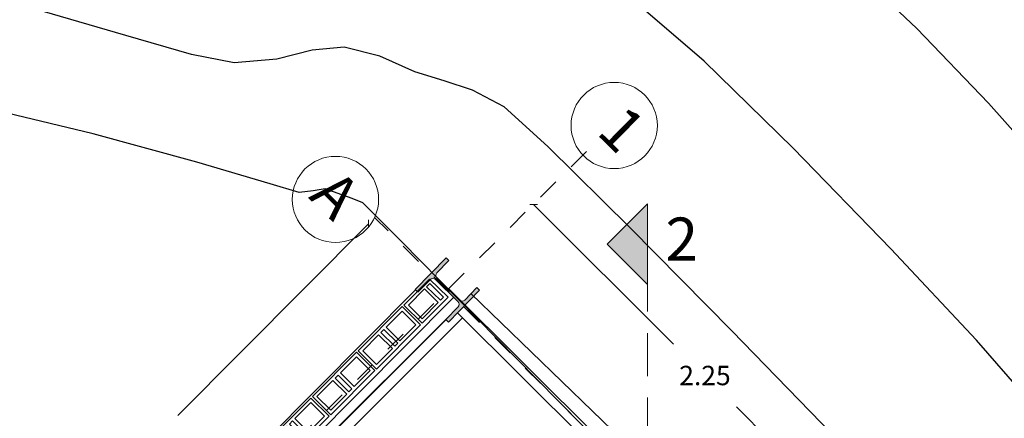
# Model space of a CAD drawing. Units: metres. Extents: x 11963 to 12311, y 14466 to 19294.
# Drawn here: x 12067 to 12071, y 14554 to 14556 of the extents above; entities that cross this region are included whole.
import ezdxf

# ---------------------------------------------------------------- set-up
doc = ezdxf.new("R2010")
doc.units = ezdxf.units.M
doc.header["$LTSCALE"] = 0.2
doc.header["$MEASUREMENT"] = 0
doc.header["$PDMODE"] = 35
doc.header["$PDSIZE"] = 0.2
doc.linetypes.add('HIDDEN', pattern=[0.375, 0.25, -0.125])
doc.linetypes.add('XKITLINE00', pattern=[0])
for name, color, linetype, lineweight in [('ACEROS', 132, 'CERCO', 18), ('acotado', 1, 'Continuous', 5), ('CONT-MJR', 252, 'Continuous', 25), ('EJES', 1, 'Continuous', 13), ('Parte', 2, 'Continuous', 0)]:
    doc.layers.add(name, color=color, linetype=linetype, lineweight=lineweight)
for name, color, linetype in [('ANTEPECHO', 3, 'Continuous'), ('C-SUPE_CurvasNivel', 8, 'Continuous'), ('ladrillo', 1, 'Continuous'), ('MURO', 6, 'Continuous'), ('PISOS', 2, 'Continuous'), ('PROYECCIONES', 250, 'HIDDEN')]:
    doc.layers.add(name, color=color, linetype=linetype)
doc.styles.add('ROMANS', font='technic_.ttf', dxfattribs={"height": 0.09})
doc.linetypes.add('CERCO', pattern='A,0.3,-0.1,["X",Standard,S=0.11,R=0,X=-0.0275,Y=-0.055],-0.15', length=0.55)
doc.dimstyles.get("Standard").update_dxf_attribs({"dimtxt": 0.3, "dimasz": 0.18, "dimexe": 0.18, "dimexo": 0.0625, "dimgap": 0.15, "dimtad": 1, "dimzin": 0, "dimdsep": 46, "dimtxsty": 'ROMANS', "dimcen": 0.09, "dimadec": 0, "dimazin": 0, "dimtfac": 1, "dimtofl": 0, "dimtmove": 0, "dimatfit": 3, "dimfxl": 1, "dimtolj": 1, "dimtzin": 0, "dimarcsym": 0})

# ---------------------------------------------------------------- blocks, each defined once
blk = doc.blocks.new('planta ppal')
at = {"layer": 'Parte'}
blk.add_hatch(color=6, dxfattribs=at).paths.add_polyline_path([(-53.9391, 205.0815), (-53.9267, 205.0693), (-54.0706, 204.9219), (-54.083, 204.9341), (-54.0266, 204.9918), (-54.0229, 204.9976), (-54.0217, 205.0043), (-54.0231, 205.011), (-54.0269, 205.0166), (-54.1314, 205.1186), (-54.1372, 205.1224), (-54.1439, 205.1236), (-54.1506, 205.1222), (-54.1562, 205.1183), (-54.2126, 205.0606), (-54.225, 205.0728), (-54.0811, 205.2201), (-54.0687, 205.208), (-54.1251, 205.1502), (-54.1288, 205.1445), (-54.1301, 205.1378), (-54.1286, 205.1311), (-54.1248, 205.1255), (-54.0203, 205.0234), (-54.0145, 205.0197), (-54.0078, 205.0184), (-54.0011, 205.0199), (-53.9955, 205.0237)], flags=17)
at = {"layer": 'Parte', "color": 3, "linetype": 'XKITLINE00', "lineweight": 0}
for p, q in [((-54.225, 205.0728), (-54.0811, 205.2201)), ((-54.0687, 205.208), (-54.1251, 205.1502)), ((-54.0811, 205.2201), (-54.0687, 205.208)), ((-54.1251, 205.1502), (-54.1288, 205.1445)), ((-54.2126, 205.0606), (-54.1562, 205.1183)), ((-54.1506, 205.1222), (-54.1562, 205.1183)), ((-54.1314, 205.1186), (-54.1372, 205.1224)), ((-54.1314, 205.1186), (-54.0269, 205.0166)), ((-54.1286, 205.1311), (-54.1248, 205.1255)), ((-54.1248, 205.1255), (-54.0203, 205.0234)), ((-54.2126, 205.0606), (-54.225, 205.0728)), ((-53.9267, 205.0693), (-54.0706, 204.9219)), ((-53.9955, 205.0237), (-53.9391, 205.0815)), ((-53.9391, 205.0815), (-53.9267, 205.0693)), ((-54.0231, 205.011), (-54.0269, 205.0166)), ((-54.0203, 205.0234), (-54.0145, 205.0197)), ((-54.0011, 205.0199), (-53.9955, 205.0237)), ((-54.083, 204.9341), (-54.0266, 204.9918)), ((-54.0266, 204.9918), (-54.0229, 204.9976)), ((-54.0706, 204.9219), (-54.083, 204.9341))]:
    blk.add_line(p, q, dxfattribs=at)
for centre, start, end in [((-54.1437, 205.1061), 68.1843, 113.1843), ((-54.1125, 205.138), 158.1843, 203.1843), ((-54.008, 205.036), 248.1843, 293.1843), ((-54.0392, 205.0041), 338.1843, 23.1843)]:
    blk.add_arc(centre, 0.0175, start, end, dxfattribs=at)
blk = doc.blocks.new('ejes')
at = {"layer": 'EJES', "lineweight": 0}
for centre in [(12049.7039, 14555.7921), (12048.4112, 14555.4487)]:
    blk.add_circle(centre, 0.2, dxfattribs=at)
at = {"layer": 'PROYECCIONES', "lineweight": 0}
blk.add_line((12051.4834, 14552.4738), (12048.5927, 14555.3647), dxfattribs=at)
at = {"layer": 'PROYECCIONES', "lineweight": 0, "elevation": 1028.2574, "flags": 128}
blk.add_lwpolyline([(12049.5747, 14555.6715), (12046.838, 14552.9419)], dxfattribs=at)
blk.add_blockref('planta ppal', (12103.0063, 14349.9578))
at = {"layer": 'EJES', "lineweight": 0, "char_height": 0.2, "attachment_point": 1, "rotation": 315.5133}
for s, insert in [('{\\fVerdana|b0|i0|c0|p34;1}', (12049.7566, 14555.8993)), ('{\\fVerdana|b0|i0|c0|p34;A}', (12048.4231, 14555.6002, 1028.2574))]:
    blk.add_mtext_dynamic_manual_height_columns(s, width=0.67128, gutter_width=1, heights=[0], dxfattribs=dict(at, insert=insert))
blk = doc.blocks.new('_Oblique')
at = {"color": 0, "linetype": 'ByBlock', "lineweight": -2}
blk.add_line((-0.5, -0.5), (0.5, 0.5), dxfattribs=at)
blk = doc.blocks.new('*D814')
at = {"layer": 'acotado', "color": 0, "lineweight": 0, "transparency": 16777216}
for p, q in [((12068.3372, 14555.3358), (12067.4522, 14554.4464)), ((12066.2769, 14553.2654), (12067.1619, 14554.1547))]:
    blk.add_line(p, q, dxfattribs=at)
at = {"layer": 'DEFPOINTS', "color": 0, "lineweight": 0, "transparency": 16777216}
for p in [(12068.3372, 14555.3358), (12068.6596, 14555.015), (12066.6007, 14552.9431)]:
    blk.add_point(p, dxfattribs=at)
at = {"layer": 'acotado', "color": 0, "lineweight": 0, "transparency": 16777216, "xscale": 0.025, "yscale": 0.025, "zscale": 0.025}
for p, rotation in [((12068.3372, 14555.3358), 45.14067958330861), ((12066.2769, 14553.2654), 225.1406795833086)]:
    blk.add_blockref('_Oblique', p, dxfattribs=dict(at, rotation=rotation))
at = {"layer": 'acotado', "color": 0, "lineweight": 0, "transparency": 16777216, "insert": (12067.307, 14554.3006), "char_height": 0.09, "attachment_point": 5, "style": 'ROMANS'}
blk.add_mtext('\\A1;2.92', dxfattribs=at)
blk = doc.blocks.new('_Dot')
at = {"color": 0, "linetype": 'ByBlock', "lineweight": -2}
blk.add_line((-0.5, 0), (-1, 0), dxfattribs=at)
at = {"color": 0, "linetype": 'ByBlock', "lineweight": 0, "const_width": 0.5}
blk.add_lwpolyline([(-0.25, 0, 1), (0.25, 0, 1)], format="xyb", close=True, dxfattribs=at)
blk = doc.blocks.new('lad')
at = {"layer": 'ladrillo', "lineweight": 0, "ltscale": 4}
for p, q in [((12043.9799, 14547.4954, -1028.2574), (12044.0699, 14547.4954, -1028.2574)), ((12043.9799, 14547.4804, -1028.2574), (12044.0699, 14547.4804, -1028.2574)), ((12043.9799, 14547.4604, -1028.2574), (12044.0699, 14547.4604, -1028.2574)), ((12043.9799, 14547.4454, -1028.2574), (12044.0699, 14547.4454, -1028.2574))]:
    blk.add_line(p, q, dxfattribs=at)
at = {"layer": 'ladrillo', "lineweight": 0, "ltscale": 4, "elevation": -1028.2574}
blk.add_lwpolyline([(12043.9649, 14547.3254), (12044.0849, 14547.3254), (12044.0849, 14547.6154), (12043.9649, 14547.6154)], close=True, dxfattribs=at)
for points in [[(12044.0699, 14547.4954), (12044.0699, 14547.6004), (12043.9799, 14547.6004), (12043.9799, 14547.4954)], [(12043.9799, 14547.4804), (12043.9799, 14547.4604)], [(12043.9799, 14547.4454), (12043.9799, 14547.3404), (12044.0699, 14547.3404), (12044.0699, 14547.4454)], [(12044.0699, 14547.4604), (12044.0699, 14547.4804)]]:
    blk.add_lwpolyline(points, dxfattribs=at)
blk = doc.blocks.new('*D832')
at = {"layer": 'acotado', "color": 0, "lineweight": 0, "transparency": 16777216}
for p, q in [((12069.1028, 14555.4259), (12069.7512, 14554.7774)), ((12070.6916, 14553.8369), (12070.0432, 14554.4853))]:
    blk.add_line(p, q, dxfattribs=at)
at = {"layer": 'DEFPOINTS', "color": 0, "lineweight": 0, "transparency": 16777216}
for p in [(12068.7749, 14555.098, 1028.2574), (12070.6916, 14553.8369), (12070.3637, 14553.509, 1028.2574)]:
    blk.add_point(p, dxfattribs=at)
at = {"layer": 'acotado', "color": 0, "lineweight": 0, "transparency": 16777216, "xscale": 0.025, "yscale": 0.025, "zscale": 0.025}
for p, rotation in [((12069.1028, 14555.4259), 134.9978630188477), ((12070.6916, 14553.8369), 314.9978630188477)]:
    blk.add_blockref('_Oblique', p, dxfattribs=dict(at, rotation=rotation))
at = {"layer": 'acotado', "color": 0, "lineweight": 0, "transparency": 16777216, "insert": (12069.8972, 14554.6314), "char_height": 0.09, "attachment_point": 5, "style": 'ROMANS'}
blk.add_mtext('\\A1;2.25', dxfattribs=at)
blk = doc.blocks.new('2piso')
at = {"lineweight": 0}
h = blk.add_hatch(color=256, dxfattribs=at)
h.dxf.hatch_style = 1
h.paths.add_polyline_path([(12069.6313, 14555.4287), (12069.4438, 14555.2412), (12069.6313, 14555.0537)])
h = blk.add_hatch(color=256, dxfattribs=at)
h.dxf.hatch_style = 1
h.paths.add_polyline_path([(12069.6313, 14555.4287), (12069.4438, 14555.2412), (12069.6313, 14555.0537)])
at = {"lineweight": 0, "elevation": -3016.5617, "flags": 128}
blk.add_lwpolyline([(12069.6313, 14555.4287), (12069.4438, 14555.2412), (12069.6313, 14555.0537), (12069.6313, 14555.4287)], dxfattribs=at)
blk.add_lwpolyline([(12069.6313, 14555.4287), (12069.4438, 14555.2412), (12069.6313, 14555.0537), (12069.6313, 14555.4287)], dxfattribs=at)
at = {"layer": 'ANTEPECHO', "lineweight": 0, "ltscale": 4}
for p, q in [((12068.7091, 14555.0332, -1028.2574), (12070.2269, 14553.5254, -1028.2574)), ((12066.6712, 14552.8726), (12068.6957, 14554.8918)), ((12066.7066, 14552.8372), (12068.7748, 14554.9001)), ((12068.7511, 14554.921, -1028.2574), (12070.1916, 14553.4892, -1028.2574))]:
    blk.add_line(p, q, dxfattribs=at)
at = {"layer": 'C-SUPE_CurvasNivel', "linetype": 'Continuous', "lineweight": -3}
for points, elevation in [([(12071.5153, 14555.556), (12071.2119, 14555.8964), (12070.8797, 14556.243), (12070.5555, 14556.5496), (12070.276, 14556.7699), (12069.9913, 14556.9289), (12069.7355, 14557.026), (12069.4878, 14557.0979), (12069.2273, 14557.1816), (12068.9342, 14557.3091), (12068.7004, 14557.4108), (12068.3996, 14557.4724), (12068.119, 14557.4549), (12067.8262, 14557.3828), (12067.4977, 14557.3089), (12067.1098, 14557.2864), (12066.7524, 14557.335), (12066.4763, 14557.4211), (12066.1992, 14557.5181), (12065.8391, 14557.5993), (12065.3919, 14557.6404), (12064.9311, 14557.6528), (12064.4901, 14557.6629), (12064.1027, 14557.6975)], -1046), ([(12071.3975, 14554.5179), (12071.1561, 14554.7949), (12070.7597, 14555.2201), (12070.3064, 14555.6874), (12069.8942, 14556.0907), (12069.621, 14556.324), (12069.3613, 14556.4611), (12069.1289, 14556.5365), (12068.8893, 14556.6113), (12068.6847, 14556.7003), (12068.5216, 14556.7713), (12068.3117, 14556.8142), (12068.0495, 14556.7877), (12067.7625, 14556.7152), (12067.4117, 14556.6845), (12067.1011, 14556.7374), (12066.7514, 14556.8428), (12066.3456, 14556.9642), (12065.8662, 14557.0649), (12065.4103, 14557.1125), (12064.9151, 14557.1373), (12064.4366, 14557.1503), (12064.031, 14557.1623)], -1047), ([(12071.3252, 14553.2323), (12071.2641, 14553.4067), (12071.1696, 14553.5871), (12071.0416, 14553.768), (12070.859, 14553.968), (12070.4881, 14554.3568), (12070.0211, 14554.8383), (12069.5503, 14555.3164), (12069.1678, 14555.695), (12068.9661, 14555.8782), (12068.8188, 14555.9559), (12068.6871, 14555.9986), (12068.5512, 14556.041), (12068.3892, 14556.1132), (12068.2238, 14556.1561), (12068.0751, 14556.141), (12067.9124, 14556.0999), (12067.7135, 14556.0825), (12067.5167, 14556.1215), (12067.2119, 14556.2096), (12066.8234, 14556.3229)], -1048)]:
    blk.add_lwpolyline(points, dxfattribs=dict(at, elevation=elevation))
at = {"layer": 'CONT-MJR', "elevation": -1049}
blk.add_lwpolyline([(12071.6397, 14551.6419), (12071.2212, 14552.2358), (12070.8708, 14552.7326), (12070.7224, 14552.9433), (12070.6857, 14553.018), (12070.5088, 14553.1989), (12070.0704, 14553.6455), (12069.5009, 14554.225), (12068.9309, 14554.8045), (12068.4908, 14555.2512), (12068.3111, 14555.4323), (12068.2607, 14555.4533), (12068.2131, 14555.4707), (12068.1358, 14555.4979), (12068.0796, 14555.4892), (12068.0154, 14555.4805), (12067.8806, 14555.5209), (12067.5413, 14555.6217), (12067.0598, 14555.7538), (12066.4986, 14555.8884), (12065.9204, 14555.9963), (12065.2613, 14556.0673), (12064.5077, 14556.114), (12063.7974, 14556.1414)], dxfattribs=at)
at = {"layer": 'ladrillo', "lineweight": 0, "ltscale": 4}
for p, q in [((12068.6205, 14555.0791, -11470.3077), (12068.7058, 14554.9947, -11470.3077)), ((12068.596, 14555.0331, -11470.3077), (12068.6599, 14554.9697, -11470.3077)), ((12068.6066, 14555.0437, -11470.3077), (12068.6705, 14554.9804, -11470.3077)), ((12068.6206, 14555.0579, -11470.3077), (12068.6846, 14554.9946, -11470.3077))]:
    blk.add_line(p, q, dxfattribs=at)
at = {"layer": 'ladrillo', "lineweight": 0, "ltscale": 4, "elevation": -11470.3077}
blk.add_lwpolyline([(12068.5009, 14554.9584), (12068.5861, 14554.8739), (12068.7058, 14554.9947), (12068.6205, 14555.0791)], close=True, dxfattribs=at)
for points in [[(12068.596, 14555.0331), (12068.5221, 14554.9585), (12068.586, 14554.8951), (12068.6599, 14554.9697)], [(12068.6206, 14555.0579), (12068.6066, 14555.0437)], [(12068.6705, 14554.9804), (12068.6846, 14554.9946)]]:
    blk.add_lwpolyline(points, dxfattribs=at)
at = {"layer": 'MURO', "lineweight": 0}
for p, q in [((12066.4615, 14552.9236), (12068.5537, 14555.0278)), ((12066.5678, 14552.8178), (12068.7303, 14554.9927))]:
    blk.add_line(p, q, dxfattribs=at)
at = {"layer": 'PISOS', "lineweight": 0, "ltscale": 4}
blk.add_line((12068.8121, 14555.0127, -1028.2574), (12070.2908, 14553.5811), dxfattribs=at)
at = {"layer": 'PISOS', "lineweight": 0}
blk.add_line((12066.7201, 14552.9186, -1028.2574), (12068.6957, 14554.8891, -1028.2574), dxfattribs=at)
at = {"layer": 'PROYECCIONES', "lineweight": 0, "ltscale": 4}
blk.add_line((12069.6313, 14555.4287, -3016.5617), (12069.6313, 14553.3836, -2920.7901), dxfattribs=at)
at = {"layer": 'ACEROS', "lineweight": 0}
blk.add_blockref('ejes', (19.7725, 0), dxfattribs=at)
at = {"layer": 'ANTEPECHO', "lineweight": 0, "rotation": 315.2539824683893}
for p in [(-6726.5615, 12701.2704, -9413.793), (-6726.7736, 12701.0579, -8385.5356), (-6726.9856, 12700.8454, -7357.2782)]:
    blk.add_blockref('lad', p, dxfattribs=at)
at = {"lineweight": 0, "insert": (12069.714, 14555.3647, -1012.7056), "char_height": 0.2, "attachment_point": 1}
blk.add_mtext_dynamic_manual_height_columns('{\\fVerdana|b0|i0|c0|p34;2}', width=0.18483, gutter_width=1, heights=[0], dxfattribs=at)
at = {"layer": 'acotado', "lineweight": 0}
dim = blk.add_aligned_dim(p1=(12068.7749, 14555.098), p2=(12070.3637, 14553.509), distance=0.4637, dimstyle='Standard', override={"dimtxt": 0.09, "dimasz": 0.025, "dimexe": 0.145, "dimexo": 0.02, "dimgap": 0.1, "dimtad": 0, "dimtih": 1, "dimtoh": 1, "dimdsep": 0, "dimblk": 'Oblique', "dimcen": 0, "dimse1": 1, "dimse2": 1, "dimatfit": 0, "dimldrblk": 'Dot', "dimlwd": 0, "dimlwe": 0}, dxfattribs=at)
dim.commit()
dim.dimension.update_dxf_attribs({"geometry": '*D832', "text_midpoint": (12069.8972, 14554.6314, -1028.2574)})
dim = blk.add_linear_dim(base=(12068.3372, 14555.3358), p1=(12066.6007, 14552.9431), p2=(12068.6596, 14555.015), angle=225.1407, dimstyle='Standard', override={"dimtxt": 0.09, "dimasz": 0.025, "dimexe": 0.145, "dimexo": 0.02, "dimgap": 0.1, "dimtad": 0, "dimtih": 1, "dimtoh": 1, "dimdsep": 0, "dimblk": 'Oblique', "dimcen": 0, "dimse1": 1, "dimse2": 1, "dimtmove": 1, "dimatfit": 0, "dimldrblk": 'Dot', "dimlwd": 0, "dimlwe": 0}, dxfattribs=at)
dim.commit()
dim.dimension.update_dxf_attribs({"geometry": '*D814', "text_midpoint": (12067.307, 14554.3006)})

msp = doc.modelspace()

# ---------------------------------------------------------------- block references
at = {"layer": 'EJES', "lineweight": 0}
msp.add_blockref('2piso', (0, 0), dxfattribs=at)

doc.saveas('drawing.dxf')
